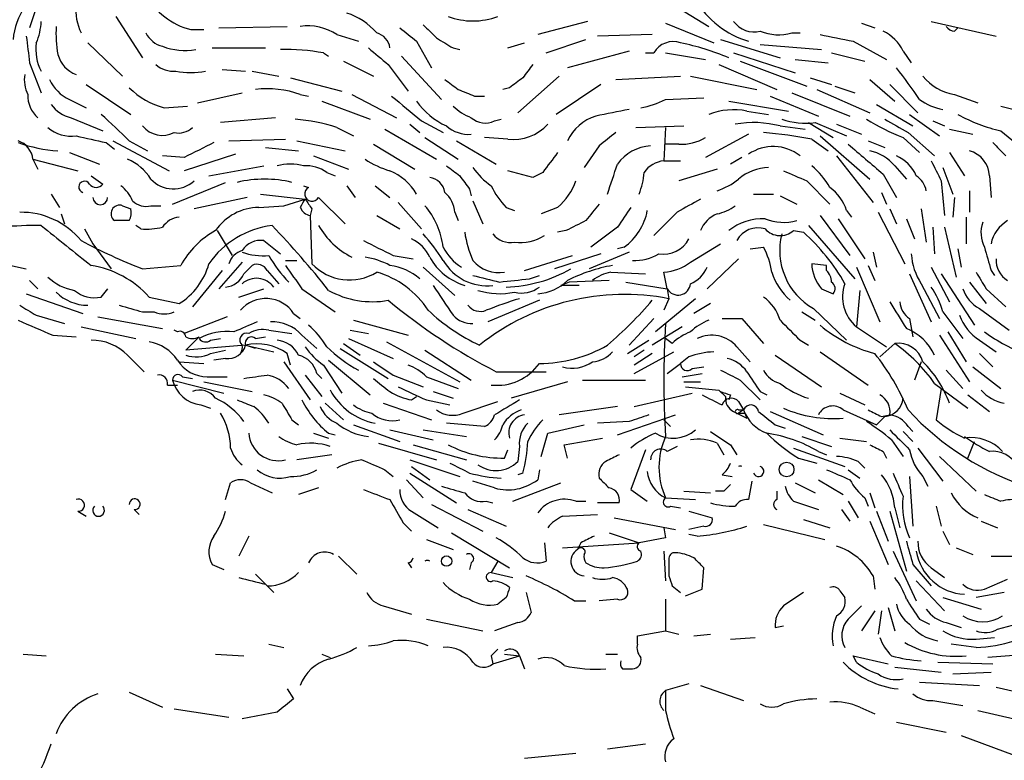
# Model space of a CAD drawing. Extents: x 0 to 75174, y -21324 to 128302.
# Drawn here: x 806 to 856, y 127933 to 127970 of the extents above; entities that cross this region are included whole.
import ezdxf

# ---------------------------------------------------------------- set-up
doc = ezdxf.new("R2010")
doc.units = 0
doc.header["$MEASUREMENT"] = 0
doc.layers.add('MAIN', color=5, linetype='CONTINUOUS')

msp = doc.modelspace()

# ---------------------------------------------------------------- linework, layer by layer
at = {"layer": 'MAIN'}
for p, q in [((806.7887, 127972.3294), (806.0267, 127969.9587)), ((839.1313, 127970.9747), (840.6553, 127970.0434)), ((810.4293, 127970.5514), (811.784, 127968.4347)), ((815.6787, 127969.9587), (819.15, 127970.0434)), ((834.4747, 127970.2974), (831.9347, 127969.6201)), ((838.454, 127970.2127), (840.9093, 127969.1967)), ((848.4447, 127970.2127), (849.122, 127969.9587)), ((852.0007, 127970.2974), (855.3027, 127969.5354)), ((853.186, 127969.7894), (853.3553, 127969.9587)), ((814.2393, 127969.8741), (814.9167, 127969.8741)), ((821.69, 127969.6201), (822.7907, 127969.2814)), ((837.7767, 127969.6201), (834.9827, 127969.5354)), ((844.8887, 127969.7047), (845.312, 127969.7047)), ((808.99, 127969.1967), (810.768, 127967.5034)), ((815.34, 127968.9427), (818.0493, 127968.9427)), ((825.754, 127969.2814), (826.516, 127967.9267)), ((827.6167, 127968.9427), (827.9553, 127968.8581)), ((830.4107, 127968.9427), (831.2573, 127969.1967)), ((832.358, 127968.6887), (834.39, 127969.3661)), ((841.248, 127969.3661), (844.296, 127968.4347)), ((843.28, 127969.1121), (846.4127, 127968.8581)), ((848.0213, 127969.2814), (849.7147, 127968.3501)), ((821.0127, 127968.6887), (821.2667, 127968.5194)), ((824.992, 127968.5194), (827.024, 127966.3181)), ((836.5913, 127968.7734), (833.4587, 127967.9267)), ((837.438, 127968.6887), (837.8613, 127968.6887)), ((838.454, 127968.6887), (840.486, 127968.3501)), ((841.9253, 127968.6887), (845.058, 127967.6727)), ((846.9207, 127968.6887), (848.614, 127968.2654)), ((850.5613, 127968.7734), (850.9847, 127968.1807)), ((806.0267, 127968.1807), (806.6193, 127966.6567)), ((822.0287, 127968.2654), (823.5527, 127967.5034)), ((824.3147, 127968.0961), (825.3307, 127966.7414)), ((841.1633, 127968.0961), (844.1267, 127966.8261)), ((842.264, 127968.2654), (845.6507, 127966.9954)), ((845.058, 127968.3501), (846.7513, 127968.1807)), ((815.848, 127967.8421), (817.0333, 127967.7574)), ((817.372, 127967.7574), (818.7267, 127967.5034)), ((819.3193, 127967.4187), (821.944, 127966.7414)), ((830.9187, 127965.6407), (833.0353, 127967.5034)), ((835.914, 127967.3341), (839.216, 127967.5034)), ((839.724, 127967.5034), (843.1107, 127966.8261)), ((845.82, 127967.4187), (846.9207, 127967.0801)), ((808.9053, 127967.0801), (811.1913, 127965.5561)), ((830.4953, 127966.9107), (830.1567, 127966.8261)), ((835.152, 127967.0801), (832.866, 127965.5561)), ((847.09, 127966.9954), (848.106, 127966.6567)), ((848.868, 127967.3341), (850.138, 127966.2334)), ((849.884, 127967.0801), (851.3233, 127965.6407)), ((814.578, 127966.1487), (816.864, 127966.6567)), ((819.8273, 127966.5721), (820.2507, 127966.4874)), ((822.452, 127966.5721), (824.738, 127965.3867)), ((828.7173, 127966.4874), (829.2253, 127966.4874)), ((838.454, 127966.3181), (840.4013, 127966.4027)), ((843.788, 127966.4874), (846.2433, 127965.4714)), ((844.8887, 127966.6567), (847.852, 127965.4714)), ((846.1587, 127966.8261), (848.868, 127965.6407)), ((853.186, 127966.5721), (854.3713, 127966.1487)), ((808.0587, 127966.3181), (808.9053, 127965.8947)), ((812.8847, 127965.8947), (814.07, 127965.9794)), ((820.928, 127966.2334), (823.3833, 127965.3021)), ((841.6713, 127966.2334), (844.7193, 127965.7254)), ((849.2067, 127966.0641), (851.0693, 127964.9634)), ((855.5567, 127965.9794), (856.234, 127965.8101)), ((808.1433, 127965.3867), (809.752, 127964.7094)), ((818.5573, 127965.3867), (815.7633, 127965.1327)), ((842.6027, 127965.7254), (843.7033, 127965.5561)), ((850.9, 127965.5561), (852.424, 127964.4554)), ((821.69, 127964.8787), (822.5367, 127964.4554)), ((825.4153, 127965.0481), (825.9233, 127964.6247)), ((826.008, 127965.2174), (827.1087, 127964.6247)), ((829.7333, 127965.2174), (830.072, 127965.3021)), ((836.93, 127964.8787), (839.3853, 127964.9634)), ((838.454, 127964.8787), (838.3693, 127963.1854)), ((844.296, 127964.9634), (845.566, 127964.7941)), ((845.7353, 127965.1327), (847.0053, 127964.3707)), ((846.074, 127965.1327), (847.6827, 127964.4554)), ((847.1747, 127965.0481), (848.4447, 127964.5401)), ((852.0853, 127965.2174), (852.678, 127964.9634)), ((824.1453, 127964.7941), (826.77, 127963.2701)), ((826.1773, 127964.3707), (827.8707, 127963.2701)), ((830.4107, 127964.2861), (829.2253, 127964.3707)), ((842.6873, 127964.5401), (840.486, 127963.3547)), ((846.328, 127964.4554), (848.868, 127962.2541)), ((850.5613, 127964.3707), (851.408, 127963.6087)), ((850.8153, 127964.6247), (852.17, 127963.4394)), ((852.932, 127964.7941), (854.1173, 127964.5401)), ((855.5567, 127964.7094), (856.488, 127963.9474)), ((809.9213, 127964.1167), (810.3447, 127963.7781)), ((810.26, 127964.2014), (813.1387, 127962.6774)), ((811.1067, 127964.2014), (812.038, 127963.6934)), ((816.1867, 127964.2014), (819.0653, 127964.2861)), ((818.0493, 127963.8627), (819.7427, 127963.6934)), ((819.658, 127964.2014), (822.1133, 127963.6934)), ((823.5527, 127964.0321), (825.6693, 127962.7621)), ((827.786, 127964.2014), (829.818, 127963.0161)), ((835.0673, 127963.9474), (834.3053, 127962.8467)), ((839.1313, 127964.0321), (838.454, 127964.0321)), ((845.9047, 127964.2861), (846.7513, 127963.6934)), ((848.7833, 127964.2014), (849.63, 127963.8627)), ((808.0587, 127963.6087), (809.5827, 127963.0161)), ((813.9007, 127963.3547), (812.8, 127963.4394)), ((816.5253, 127963.5241), (813.9007, 127962.6774)), ((820.5047, 127963.4394), (822.2827, 127962.7621)), ((842.3487, 127963.3547), (841.756, 127963.0161)), ((847.1747, 127963.4394), (849.0373, 127961.0687)), ((852.932, 127963.6087), (853.694, 127962.4234)), ((806.196, 127963.2701), (806.45, 127962.7621)), ((806.196, 127963.2701), (808.482, 127962.6774)), ((815.1707, 127962.4234), (817.9647, 127962.9314)), ((838.3693, 127963.1854), (839.216, 127963.1854)), ((850.138, 127962.9314), (850.7307, 127962.2541)), ((852.5933, 127962.8467), (853.1013, 127961.4921)), ((809.1593, 127962.4234), (809.752, 127962.0001)), ((821.182, 127962.5927), (821.6053, 127962.4234)), ((831.6807, 127962.3387), (830.4107, 127962.6774)), ((832.1887, 127962.5927), (831.6807, 127962.3387)), ((841.0787, 127962.7621), (839.1313, 127962.1694)), ((849.5453, 127962.5081), (850.2227, 127961.3227)), ((854.964, 127962.4234), (855.0487, 127961.3227)), ((813.308, 127960.9841), (816.0173, 127962.0847)), ((819.9967, 127961.9154), (820.2507, 127961.8307)), ((822.198, 127961.9154), (822.6213, 127961.3227)), ((823.6373, 127961.9154), (824.3993, 127961.3227)), ((845.6507, 127962.1694), (846.836, 127960.9841)), ((852.5087, 127962.1694), (852.678, 127960.3914)), ((807.1273, 127961.4921), (807.5507, 127960.8147)), ((817.7953, 127961.4921), (820.0813, 127961.2381)), ((828.4633, 127961.7461), (828.548, 127961.4074)), ((842.9413, 127961.4921), (843.9573, 127961.4921)), ((844.296, 127961.4074), (845.1427, 127960.9841)), ((849.4607, 127961.5767), (849.7147, 127960.9841)), ((853.948, 127961.6614), (853.948, 127960.5607)), ((810.768, 127960.8994), (811.1913, 127960.7301)), ((812.2073, 127960.8994), (812.7153, 127960.8994)), ((817.118, 127961.3227), (814.4087, 127960.7301)), ((817.7107, 127960.8147), (818.9807, 127960.8994)), ((818.9807, 127960.8994), (820.0813, 127961.2381)), ((820.7587, 127961.3227), (822.1133, 127959.9681)), ((824.8227, 127961.0687), (826.008, 127959.7141)), ((828.6327, 127961.1534), (829.1407, 127959.9681)), ((853.186, 127961.3227), (853.1013, 127960.3067)), ((807.6353, 127960.4761), (807.8047, 127959.9681)), ((820.42, 127960.7301), (820.3353, 127960.3914)), ((820.3353, 127960.3914), (820.42, 127957.9361)), ((823.722, 127960.3914), (824.9073, 127959.7141)), ((827.7013, 127960.5607), (827.8707, 127960.1374)), ((830.326, 127960.8147), (830.7493, 127960.6454)), ((832.9507, 127960.8147), (832.104, 127960.4761)), ((839.0467, 127960.5607), (837.8613, 127959.3754)), ((846.328, 127960.3914), (847.852, 127958.3594)), ((847.6827, 127960.6454), (847.9367, 127960.3067)), ((849.2913, 127960.5607), (850.646, 127957.9361)), ((849.884, 127960.7301), (850.2227, 127959.9681)), ((851.4927, 127960.7301), (851.7467, 127959.0367)), ((811.1067, 127960.1374), (810.3447, 127960.1374)), ((811.6993, 127959.7141), (811.4453, 127959.8834)), ((845.7353, 127959.8834), (848.106, 127957.1741)), ((847.2593, 127960.2221), (848.614, 127958.1901)), ((850.7307, 127960.2221), (851.154, 127959.2061)), ((853.7787, 127960.3067), (853.7787, 127958.9521)), ((808.8207, 127959.7141), (809.244, 127958.9521)), ((815.594, 127959.6294), (816.356, 127958.3594)), ((833.374, 127959.6294), (832.9507, 127959.5447)), ((835.9987, 127959.7987), (834.644, 127958.7827)), ((844.9733, 127959.6294), (845.4813, 127959.5447)), ((852.0853, 127959.7987), (852.17, 127958.4441)), ((852.678, 127959.7987), (853.2707, 127957.2587)), ((809.244, 127958.9521), (810.1753, 127957.6821)), ((817.9647, 127959.1214), (818.8113, 127958.4441)), ((839.724, 127958.0207), (841.248, 127958.9521)), ((824.5687, 127958.3594), (825.5847, 127958.1901)), ((831.2573, 127957.5974), (833.7127, 127958.3594)), ((835.152, 127958.4441), (832.7813, 127957.6821)), ((836.5913, 127958.5287), (834.5593, 127957.6821)), ((836.3373, 127958.7827), (835.9987, 127958.6981)), ((842.772, 127958.6981), (843.4493, 127958.7827)), ((849.0373, 127958.5287), (849.2067, 127957.7667)), ((853.3553, 127958.6981), (853.5247, 127957.7667)), ((803.5713, 127958.1901), (805.8573, 127957.6821)), ((811.784, 127957.6821), (813.7313, 127957.8514)), ((816.864, 127958.0207), (815.6787, 127956.6661)), ((816.9487, 127957.4281), (817.372, 127957.8514)), ((819.0653, 127958.1054), (819.658, 127958.1054)), ((842.1793, 127958.1901), (840.5707, 127956.6661)), ((846.6667, 127957.8514), (845.9047, 127957.9361)), ((846.6667, 127957.5974), (846.6667, 127957.8514)), ((848.7833, 127957.8514), (849.122, 127957.0894)), ((815.848, 127957.5974), (814.324, 127955.7347)), ((818.134, 127957.5974), (818.7267, 127956.9201)), ((826.0927, 127957.7667), (827.7013, 127956.3274)), ((831.5113, 127957.1741), (832.0193, 127957.3434)), ((835.66, 127957.5127), (837.438, 127957.4281)), ((838.5387, 127956.6661), (838.3693, 127957.5127)), ((848.1907, 127957.7667), (849.376, 127954.9727)), ((850.9, 127957.4281), (852.0007, 127954.9727)), ((852.0007, 127957.7667), (852.932, 127955.9887)), ((852.5087, 127957.4281), (854.202, 127954.8034)), ((855.0487, 127957.5974), (855.218, 127957.3434)), ((806.0267, 127957.0894), (806.45, 127956.6661)), ((833.5433, 127957.0047), (833.12, 127956.8354)), ((834.0513, 127956.8354), (833.12, 127956.8354)), ((835.5753, 127957.0894), (833.5433, 127957.0047)), ((836.422, 127957.0047), (838.5387, 127956.6661)), ((851.4927, 127956.9201), (852.424, 127955.1421)), ((853.948, 127957.0047), (854.7947, 127955.9041)), ((805.8573, 127956.4121), (808.736, 127955.3961)), ((809.6673, 127956.2427), (810.006, 127956.6661)), ((816.6947, 127956.2427), (817.9647, 127956.6661)), ((819.912, 127956.6661), (821.6053, 127955.4807)), ((838.5387, 127956.6661), (838.6233, 127956.1581)), ((846.4127, 127956.6661), (847.0053, 127956.4121)), ((848.36, 127956.5814), (848.1907, 127954.7187)), ((854.7947, 127956.6661), (855.8107, 127955.7347)), ((812.1227, 127956.2427), (813.6467, 127955.9041)), ((832.0193, 127956.0734), (829.3947, 127954.9727)), ((839.978, 127956.1581), (837.946, 127954.4647)), ((838.6233, 127956.1581), (838.3693, 127955.5654)), ((840.74, 127955.9041), (839.8933, 127955.3961)), ((811.784, 127955.4807), (812.3767, 127955.4807)), ((819.4887, 127955.3961), (819.8273, 127955.1421)), ((845.3967, 127955.4807), (846.074, 127955.0574)), ((845.9893, 127955.6501), (847.6827, 127954.0414)), ((852.5933, 127955.4807), (853.6093, 127954.1261)), ((854.456, 127955.6501), (855.98, 127954.5494)), ((806.3653, 127955.3114), (807.8047, 127954.8881)), ((809.498, 127955.2267), (812.8, 127954.6341)), ((816.102, 127955.2267), (813.9007, 127954.3801)), ((822.5367, 127955.0574), (825.3307, 127954.2954)), ((837.8613, 127955.1421), (836.5913, 127953.7874)), ((841.3327, 127955.1421), (842.3487, 127955.1421)), ((842.3487, 127955.1421), (843.4493, 127953.8721)), ((850.9, 127955.1421), (851.0693, 127954.2107)), ((808.6513, 127954.7187), (811.4453, 127954.1261)), ((813.562, 127954.4647), (813.3927, 127954.5494)), ((818.2187, 127954.5494), (819.404, 127954.3801)), ((822.3673, 127954.5494), (823.2987, 127954.3801)), ((839.3007, 127954.7187), (837.7767, 127953.7874)), ((848.1907, 127954.7187), (849.7147, 127953.7027)), ((852.8473, 127954.4647), (853.7787, 127952.9407)), ((807.212, 127954.2954), (808.3973, 127954.2107)), ((813.9853, 127953.5334), (814.6627, 127954.2107)), ((815.2553, 127954.0414), (815.7633, 127954.1261)), ((817.5413, 127954.1261), (818.0493, 127954.2107)), ((819.912, 127954.2954), (820.674, 127953.6181)), ((822.0287, 127953.8721), (822.8753, 127953.2794)), ((822.2827, 127954.1261), (824.5687, 127953.1101)), ((824.23, 127953.9567), (827.9553, 127951.9247)), ((836.5067, 127953.3641), (837.6073, 127954.0414)), ((838.7927, 127953.8721), (838.454, 127954.1261)), ((845.312, 127954.0414), (845.7353, 127953.7874)), ((850.138, 127953.8721), (849.376, 127953.1947)), ((852.424, 127954.2954), (853.948, 127951.9247)), ((854.456, 127954.0414), (855.3027, 127953.4487)), ((817.0333, 127953.7874), (813.9853, 127953.5334)), ((815.2553, 127953.3641), (816.0173, 127953.5334)), ((817.0333, 127953.7874), (818.4727, 127953.4487)), ((817.5413, 127953.6181), (817.0333, 127953.7874)), ((819.3193, 127952.7714), (819.15, 127953.3641)), ((821.8593, 127953.6181), (824.3147, 127952.0941)), ((826.1773, 127953.5334), (828.548, 127952.0094)), ((837.3533, 127953.5334), (836.8453, 127953.1947)), ((836.8453, 127952.3481), (838.8773, 127953.4487)), ((837.7767, 127953.3641), (836.8453, 127952.7714)), ((842.0947, 127953.7027), (842.772, 127952.9407)), ((846.328, 127953.4487), (848.7833, 127951.7554)), ((854.456, 127953.3641), (855.1333, 127952.6867)), ((811.022, 127953.2794), (811.8687, 127952.4327)), ((813.6467, 127952.9407), (814.9167, 127952.8561)), ((816.0173, 127953.1101), (815.4247, 127953.0254)), ((818.9807, 127952.9407), (820.3353, 127950.9934)), ((821.2667, 127953.0254), (823.3833, 127951.2474)), ((838.5387, 127952.3481), (839.216, 127952.8561)), ((839.6393, 127953.1947), (839.216, 127952.8561)), ((844.042, 127953.2794), (846.4127, 127951.6707)), ((851.4927, 127952.9407), (851.154, 127952.0094)), ((820.674, 127952.3481), (820.928, 127952.0941)), ((821.0127, 127952.7714), (821.944, 127951.3321)), ((829.818, 127952.4327), (832.358, 127952.4327)), ((839.3007, 127952.1787), (840.3167, 127952.3481)), ((839.8087, 127952.6021), (840.4013, 127952.6867)), ((852.7627, 127952.5174), (853.6093, 127951.5861)), ((854.1173, 127952.6867), (855.5567, 127951.5861)), ((813.308, 127952.0094), (815.9327, 127951.3321)), ((813.816, 127952.1787), (814.324, 127952.0941)), ((814.9167, 127951.9247), (817.372, 127951.4167)), ((815.086, 127952.1787), (816.102, 127952.1787)), ((820.0813, 127952.2634), (820.928, 127951.1627)), ((824.5687, 127952.2634), (826.0927, 127951.6707)), ((826.262, 127952.1787), (827.8707, 127951.5861)), ((833.4587, 127951.9247), (830.58, 127951.0781)), ((834.2207, 127952.0094), (837.438, 127952.0094)), ((839.3853, 127951.9247), (840.232, 127951.9247)), ((842.264, 127952.0094), (843.28, 127950.9934)), ((852.17, 127951.8401), (853.8633, 127950.5701)), ((813.054, 127951.7554), (813.562, 127951.7554)), ((826.6007, 127951.4167), (827.6167, 127951.0781)), ((836.8453, 127950.6547), (839.8087, 127951.3321)), ((839.47, 127951.6707), (841.1633, 127951.5014)), ((841.1633, 127951.5014), (841.502, 127951.1627)), ((843.28, 127951.4167), (843.6187, 127951.2474)), ((847.344, 127951.3321), (848.614, 127950.7394)), ((852.5087, 127951.5861), (852.2547, 127949.9774)), ((821.0973, 127950.8241), (822.0287, 127949.9774)), ((824.0607, 127950.8241), (826.516, 127949.9774)), ((825.5, 127950.9934), (825.754, 127951.1627)), ((826.262, 127950.9934), (827.4473, 127950.7394)), ((828.1247, 127950.3161), (829.9027, 127950.9087)), ((841.756, 127951.2474), (841.6713, 127950.9934)), ((842.1793, 127950.9087), (842.4333, 127950.4854)), ((853.8633, 127951.2474), (854.964, 127950.4007)), ((814.7473, 127950.7394), (815.2553, 127950.5701)), ((835.9987, 127950.6547), (833.0353, 127950.2314)), ((841.9253, 127950.4007), (842.6027, 127950.0621)), ((842.1793, 127950.4854), (842.4333, 127950.4854)), ((842.4333, 127950.4854), (842.1793, 127950.3161)), ((842.518, 127950.3161), (842.4333, 127950.4854)), ((842.4333, 127950.4854), (842.6027, 127950.0621)), ((843.788, 127950.4007), (846.4973, 127949.2154)), ((847.5133, 127950.4854), (849.2067, 127949.7234)), ((819.404, 127949.9774), (819.7427, 127949.7234)), ((829.2253, 127949.6387), (827.278, 127949.8081)), ((836.5913, 127949.8927), (834.9827, 127949.8081)), ((835.9987, 127949.2154), (838.962, 127950.2314)), ((838.3693, 127949.9774), (838.708, 127949.6387)), ((849.2067, 127949.7234), (849.63, 127950.1467)), ((849.4607, 127950.1467), (849.884, 127950.2314)), ((820.5047, 127949.3001), (821.2667, 127949.0461)), ((821.2667, 127949.3001), (821.6053, 127949.2154)), ((822.5367, 127949.7234), (824.9073, 127948.8767)), ((824.3993, 127949.4694), (826.6007, 127948.9614)), ((826.0927, 127949.4694), (828.294, 127949.1307)), ((832.104, 127948.1147), (832.4427, 127949.3001)), ((832.4427, 127949.3001), (834.3053, 127949.7234)), ((844.042, 127949.7234), (844.55, 127949.5541)), ((850.5613, 127949.3847), (851.0693, 127948.8767)), ((850.8153, 127949.6387), (851.0693, 127949.3847)), ((823.8067, 127948.7921), (826.77, 127947.9454)), ((833.2893, 127948.7074), (835.2367, 127949.0461)), ((841.0787, 127948.7921), (841.4173, 127948.1994)), ((845.3967, 127949.1307), (846.9207, 127948.6227)), ((847.344, 127949.0461), (848.6987, 127948.8767)), ((849.9687, 127948.9614), (850.5613, 127948.1147)), ((853.8633, 127948.0301), (854.202, 127948.8767)), ((825.5847, 127948.7074), (828.294, 127947.9454)), ((830.2413, 127948.0301), (830.4107, 127948.4534)), ((831.0033, 127948.6227), (830.9187, 127947.8607)), ((833.4587, 127948.0301), (833.2893, 127948.7074)), ((837.438, 127948.4534), (836.676, 127946.4214)), ((839.0467, 127948.6227), (838.5387, 127948.3687)), ((841.756, 127948.7074), (842.0947, 127948.1994)), ((844.9733, 127948.5381), (847.598, 127947.6067)), ((846.2433, 127948.3687), (846.6667, 127948.1994)), ((849.5453, 127948.3687), (849.7147, 127948.0301)), ((851.3233, 127948.5381), (852.5933, 127946.8447)), ((821.436, 127948.1994), (819.658, 127947.9454)), ((825.4153, 127947.9454), (827.9553, 127947.0987)), ((845.2273, 127948.0301), (846.1587, 127947.7761)), ((848.2753, 127947.8607), (848.614, 127947.5221)), ((852.424, 127948.1147), (854.2867, 127946.3367)), ((824.1453, 127947.4374), (824.5687, 127947.0987)), ((825.5, 127947.6067), (826.4313, 127946.9294)), ((832.0193, 127947.4374), (831.9347, 127946.9294)), ((847.7673, 127947.4374), (848.36, 127947.0141)), ((825.246, 127946.9294), (826.0927, 127945.9981)), ((825.4153, 127947.2681), (827.786, 127945.7441)), ((829.7333, 127946.5061), (828.6327, 127946.8447)), ((831.1727, 127947.2681), (830.9187, 127947.1834)), ((841.3327, 127947.1834), (841.8407, 127947.0987)), ((842.8567, 127946.8447), (842.6873, 127945.9134)), ((846.2433, 127946.9294), (847.5133, 127946.1674)), ((850.9, 127947.0987), (851.0693, 127944.5587)), ((851.5773, 127947.0987), (851.8313, 127946.5907)), ((816.0173, 127945.9134), (816.2713, 127946.7601)), ((817.2873, 127946.7601), (818.388, 127946.2521)), ((820.7587, 127946.5061), (819.7427, 127946.1674)), ((830.6647, 127945.8287), (833.12, 127946.7601)), ((836.676, 127946.4214), (837.5227, 127945.8287)), ((839.3853, 127946.3367), (840.74, 127946.2521)), ((841.4173, 127946.3367), (840.994, 127946.3367)), ((844.1267, 127946.3367), (844.1267, 127945.9134)), ((845.058, 127946.7601), (846.074, 127946.2521)), ((829.31, 127945.8287), (829.6487, 127945.7441)), ((833.882, 127945.8287), (834.39, 127945.8287)), ((838.454, 127945.9981), (839.978, 127945.9134)), ((844.9733, 127945.8287), (846.2433, 127945.4054)), ((847.7673, 127945.8287), (848.2753, 127944.9821)), ((848.614, 127945.9981), (848.7833, 127945.5747)), ((848.868, 127946.2521), (849.122, 127945.4901)), ((808.482, 127945.3207), (808.9053, 127945.0667)), ((811.3607, 127945.4054), (811.6147, 127945.1514)), ((825.5, 127945.3207), (826.8547, 127944.4741)), ((826.516, 127945.6594), (829.1407, 127944.3047)), ((828.3787, 127945.4054), (830.326, 127944.5587)), ((836.0833, 127945.7441), (834.9827, 127945.7441)), ((838.708, 127945.5747), (839.216, 127945.4901)), ((839.6393, 127945.3207), (840.8247, 127944.9821)), ((847.4287, 127945.4054), (847.852, 127944.8127)), ((849.2067, 127945.3207), (849.7993, 127943.7967)), ((849.884, 127945.3207), (850.7307, 127942.2727)), ((850.138, 127945.4901), (850.392, 127944.4741)), ((852.2547, 127945.5747), (852.5087, 127944.5587)), ((833.2047, 127945.0667), (834.9827, 127945.1514)), ((835.8293, 127944.9821), (838.962, 127944.3894)), ((845.4813, 127944.8974), (846.836, 127944.4741)), ((848.868, 127944.8127), (849.7993, 127942.6114)), ((854.5407, 127944.8127), (855.3873, 127944.4741)), ((825.0767, 127944.7281), (825.5, 127944.3047)), ((838.3693, 127944.4741), (838.454, 127943.9661)), ((840.4013, 127944.5587), (839.6393, 127944.3894)), ((843.4493, 127944.6434), (846.582, 127943.8814)), ((852.5933, 127944.3047), (852.932, 127943.6274)), ((817.2027, 127944.0507), (816.6947, 127943.0347)), ((826.262, 127943.8814), (827.6167, 127943.3734)), ((827.532, 127944.2201), (830.4953, 127942.4421)), ((835.5753, 127944.2201), (837.0993, 127943.7121)), ((838.454, 127943.9661), (837.0993, 127943.7121)), ((840.0627, 127944.0507), (839.6393, 127944.1354)), ((832.2733, 127943.7121), (832.358, 127942.7807)), ((833.2047, 127943.4581), (837.0993, 127943.7121)), ((834.136, 127943.7121), (833.9667, 127943.3734)), ((838.3693, 127943.2887), (838.454, 127941.7647)), ((850.0533, 127943.2887), (851.2387, 127940.7487)), ((853.2707, 127943.4581), (854.1173, 127943.1194)), ((821.7747, 127943.0347), (822.706, 127942.1034)), ((829.9027, 127942.7807), (829.564, 127942.1881)), ((838.6233, 127942.8654), (838.6233, 127942.0187)), ((855.0487, 127943.0347), (856.234, 127943.0347)), ((815.34, 127942.6114), (815.9327, 127942.3574)), ((825.3307, 127942.6961), (825.5, 127942.4421)), ((828.548, 127942.6961), (828.4633, 127942.3574)), ((840.3167, 127941.3414), (840.4013, 127942.4421)), ((851.0693, 127942.6114), (852.0007, 127941.5107)), ((852.0007, 127942.4421), (852.678, 127941.9341)), ((817.5413, 127942.1034), (818.134, 127941.5107)), ((829.564, 127942.1881), (830.6647, 127941.9341)), ((849.0373, 127942.0187), (849.122, 127941.3414)), ((851.2387, 127941.7647), (852.678, 127940.2407)), ((854.71, 127941.3414), (855.8953, 127941.8494)), ((818.0493, 127941.5954), (818.4727, 127941.1721)), ((838.7927, 127941.5107), (839.216, 127941.1721)), ((839.47, 127941.0027), (840.3167, 127941.3414)), ((847.344, 127941.2567), (847.598, 127940.9181)), ((830.326, 127940.9181), (829.9027, 127940.5794)), ((831.342, 127941.1721), (831.596, 127940.1561)), ((835.9987, 127940.8334), (835.0673, 127940.7487)), ((838.454, 127940.8334), (838.454, 127939.2247)), ((852.5933, 127940.9181), (854.5407, 127940.3254)), ((855.726, 127941.1721), (854.2867, 127940.9181)), ((824.0607, 127940.4947), (825.5, 127940.0714)), ((833.7973, 127940.7487), (834.39, 127940.7487)), ((849.7993, 127940.4101), (850.138, 127939.2247)), ((826.262, 127939.8174), (829.1407, 127939.2247)), ((849.122, 127940.2407), (848.4447, 127939.2247)), ((849.4607, 127940.2407), (849.2913, 127939.0554)), ((851.408, 127939.8174), (851.916, 127939.5634)), ((830.9187, 127939.6481), (829.7333, 127939.2247)), ((844.042, 127939.3941), (844.4653, 127939.4787)), ((852.7627, 127939.6481), (853.5247, 127939.3941)), ((855.3873, 127939.3094), (856.6573, 127939.6481)), ((837.0147, 127938.9707), (838.454, 127939.2247)), ((837.0147, 127938.5474), (837.0147, 127938.9707)), ((838.454, 127939.2247), (839.1313, 127939.0554)), ((839.8933, 127938.9707), (840.74, 127939.0554)), ((841.756, 127938.8014), (843.026, 127938.8861)), ((854.2867, 127938.8014), (855.218, 127938.8861)), ((818.2187, 127938.5474), (818.9807, 127938.3781)), ((854.2867, 127938.3781), (853.0167, 127938.5474)), ((805.688, 127938.0394), (806.8733, 127937.9547)), ((815.5093, 127938.0394), (816.9487, 127937.9547)), ((820.928, 127938.0394), (821.3513, 127937.8701)), ((829.564, 127937.9547), (829.6487, 127937.5314)), ((829.6487, 127937.5314), (831.0033, 127937.9547)), ((830.2413, 127938.0394), (831.0033, 127937.9547)), ((831.0033, 127937.9547), (831.2573, 127937.2774)), ((835.406, 127938.0394), (835.9987, 127938.0394)), ((848.1907, 127937.6161), (848.0213, 127937.9547)), ((848.0213, 127937.9547), (849.7993, 127937.5314)), ((858.266, 127938.1241), (854.8793, 127937.8701)), ((836.2527, 127937.2774), (836.7607, 127937.2774)), ((850.138, 127937.3621), (852.5087, 127937.1081)), ((852.3393, 127937.6161), (855.1333, 127937.5314)), ((853.1013, 127937.0234), (855.0487, 127937.1081)), ((819.15, 127936.2614), (819.4887, 127935.7534)), ((839.6393, 127936.5154), (838.454, 127936.1767)), ((840.232, 127936.4307), (842.4333, 127935.6687)), ((851.408, 127936.6001), (854.456, 127936.4307)), ((855.3027, 127936.3461), (858.6047, 127935.5841)), ((811.1067, 127936.0921), (812.8, 127935.3301)), ((838.454, 127936.1767), (838.454, 127935.1607)), ((813.3927, 127935.2454), (816.1867, 127934.8221)), ((848.36, 127935.3301), (849.122, 127934.9914)), ((852.0853, 127935.6687), (853.6093, 127935.4147)), ((818.642, 127935.0761), (816.864, 127934.7374)), ((854.3713, 127935.1607), (856.234, 127934.7374)), ((850.2227, 127934.5681), (852.7627, 127934.0601)), ((853.5247, 127933.8907), (856.234, 127932.8747)), ((835.4907, 127933.2134), (837.438, 127933.4674)), ((833.882, 127932.9594), (831.2573, 127932.7054))]:
    msp.add_line(p, q, dxfattribs=at)
for centre, radius in [((844.624, 127947.448), 0.3741), ((827.2885, 127942.7808), 0.2645)]:
    msp.add_circle(centre, radius, dxfattribs=at)
for centre, radius, start, end in [((811.2506, 127970.9492), 2.8819, 147.47513, 205.5843), ((815.171, 127973.4306), 3.6765, 208.93048, 255.32005), ((844.0488, 127973.8163), 4.7349, 210.71182, 253.28882), ((809.0869, 127968.949), 3.9291, 147.51203, 173.90619), ((821.1988, 127967.5709), 3.3045, 40.22027, 72.39959), ((828.6327, 127973.8747), 3.5577, 249.08563, 290.91437), ((803.4698, 127970.4445), 3.1529, 336.68664, 357.3259), ((813.1877, 127969.663), 5.8188, 176.25169, 190.48495), ((820.2085, 127967.4107), 2.6602, 56.15641, 98.23884), ((994.6531, 128181.2918), 271.0633, 231.228066, 231.457253), ((995.7687, 128139.1018), 239.462, 224.881179, 225.110379), ((842.9779, 127971.0441), 1.2906, 215.35137, 283.53769), ((853.2283, 127970.3396), 0.5518, 212.46323, 265.60368), ((1144.6413, 128011.2111), 341.3378, 187.013038, 187.242204), ((813.1107, 127970.2837), 1.2941, 206.57693, 256.10872), ((823.5066, 127968.8312), 0.8997, 7.11949, 76.14756), ((954.2175, 128180.912), 246.8983, 238.922675, 239.151814), ((844.2128, 127972.1872), 2.5729, 248.74281, 285.23051), ((931.8457, 128392.7561), 431.6913, 258.574172, 258.803365), ((848.7411, 127967.9692), 1.9899, 23.83678, 66.16322), ((808.6511, 127968.858), 2.3108, 171.57149, 208.44384), ((813.947, 127971.9464), 3.1363, 248.54801, 280.03147), ((1035.4565, 128222.5192), 330.6236, 230.082061, 230.311244), ((838.8349, 127968.1526), 1.1114, 69.94775, 151.1612), ((836.9691, 127957.62), 11.7927, 66.50074, 79.01613), ((808.9378, 127969.0184), 1.529, 195.72149, 249.29878), ((819.0681, 127957.8063), 11.0548, 79.86862, 91.33109), ((813.3713, 127969.1325), 1.3792, 228.71559, 274.40795), ((1000.7766, 127840.7575), 211.6803, 143.018223, 143.247406), ((831.0132, 127952.5311), 24.6177, 34.05892, 38.7107), ((807.3809, 127967.334), 1.6282, 171.02134, 207.9013), ((814.2393, 127971.565), 3.8831, 258.68312, 281.31688), ((957.8339, 127797.8148), 211.6803, 126.752594, 126.981777), ((853.5456, 127969.0483), 2.5022, 218.12803, 261.73713), ((808.8629, 127968.1383), 1.9899, 203.83678, 246.16322), ((813.9203, 127969.7708), 4.012, 225.46957, 255.04135), ((954.5319, 128136.43), 211.6803, 233.018223, 233.247406), ((807.3394, 127966.4694), 1.4012, 175.79668, 230.5981), ((818.1337, 127961.7434), 5.1171, 70.67238, 96.64796), ((1142.7457, 128346.852), 495.9513, 230.079834, 230.309018), ((912.9724, 128178.3152), 227.9692, 248.080499, 248.309672), ((808.4824, 127966.9959), 1.6446, 214.51337, 258.1004), ((828.806, 127968.3464), 3.7121, 214.69613, 245.69273), ((829.4642, 127967.8544), 2.6323, 225.42327, 249.6312), ((836.5072, 127970.0412), 4.2014, 279.27018, 297.60496), ((853.0337, 127968.4744), 2.7005, 232.98625, 260.61407), ((793.8789, 127947.3385), 24.1071, 44.38674, 49.08595), ((829.2676, 127966.1909), 1.0791, 228.17775, 295.56538), ((835.5948, 127963.2311), 2.3462, 107.27725, 155.5706), ((920.4234, 127542.2969), 431.7305, 101.196645, 101.425818), ((841.9253, 127962.2323), 3.5582, 79.02513, 110.9115), ((857.4184, 127972.835), 8.3361, 240.82964, 257.09538), ((808.1524, 127966.2813), 1.8422, 229.58357, 277.63924), ((812.8, 127965.7994), 1.3157, 219.44873, 296.77343), ((813.6043, 127965.6833), 1.0795, 258.69631, 311.81205), ((819.0654, 127957.2603), 8.0578, 70.99076, 86.38614), ((828.4208, 127966.2753), 1.7398, 228.94078, 274.19261), ((830.688, 127966.637), 2.3672, 263.27277, 317.83882), ((842.9647, 127959.9237), 5.2126, 75.20262, 100.55348), ((845.6086, 127969.0287), 3.9237, 251.76315, 276.81204), ((855.2677, 127976.1107), 12.6482, 238.71057, 248.15485), ((1019.5617, 128261.2693), 341.2819, 240.137402, 240.366599), ((893.8354, 128345.2909), 390.3016, 257.355405, 257.584585), ((1004.8179, 127752.6082), 271.0711, 128.542738, 128.771917), ((839.2502, 127966.4358), 2.4066, 267.16815, 300.8972), ((841.7098, 127942.9386), 21.7558, 78.88272, 85.41397), ((805.1009, 127963.1515), 1.1015, 6.18108, 72.39742), ((807.9886, 127971.291), 7.6155, 250.40038, 266.06511), ((1005.1625, 127582.736), 425.9714, 116.450454, 116.679637), ((837.8284, 127961.6943), 2.2572, 93.46439, 144.15514), ((843.9423, 127961.7046), 2.2103, 51.70737, 124.59597), ((1229.6313, 128407.7408), 585.4037, 229.284098, 229.5132959), ((1024.8094, 128133.1404), 239.4974, 224.889638, 225.118804), ((1086.5695, 127772.6009), 317.5004, 143.015518, 143.244701), ((848.4239, 127961.5139), 2.2243, 39.58954, 78.48294), ((849.4185, 127961.6192), 1.9899, 23.83678, 66.16322), ((853.6094, 127962.3811), 1.3553, 1.78859, 75.53208), ((809.9928, 127960.87), 2.6115, 32.00608, 66.7896), ((819.3193, 127960.2653), 2.7508, 75.74401, 104.25397), ((820.1096, 127961.0831), 1.8517, 54.61051, 93.49546), ((825.5958, 127966.8983), 4.3872, 235.7916, 254.17354), ((954.6045, 128131.9863), 211.6403, 233.014163, 233.243367), ((831.6372, 127964.9199), 3.6504, 214.6069, 235.3931), ((454.7297, 128089.2591), 401.6259, 341.450464, 341.679638), ((838.5132, 127961.7716), 1.4211, 95.81169, 144.7051), ((843.7709, 127960.4168), 2.4308, 91.59356, 130.90144), ((843.0687, 127959.5876), 4.3845, 30.77013, 49.69749), ((1106.2545, 128089.6773), 283.981, 206.45046, 206.679643), ((823.2813, 127960.0328), 2.8712, 30.5476, 67.08387), ((997.4942, 128089.0546), 211.6103, 216.756617, 216.985854), ((834.205, 127962.7397), 3.1517, 336.68134, 357.32669), ((972.0579, 128258.7732), 322.4168, 246.687987, 246.91717), ((850.6035, 127961.4496), 1.1627, 10.49614, 56.88399), ((808.8207, 127961.8561), 0.292, 29.55016, 253.13534), ((809.4134, 127962.2539), 0.4232, 216.84553, 323.14635), ((809.4569, 127960.35), 1.9886, 23.82851, 51.92336), ((813.3502, 127963.3093), 1.5555, 222.71522, 312.87948), ((818.007, 127956.318), 5.9335, 76.38228, 103.61772), ((826.3043, 127961.4497), 0.898, 8.1301, 81.8699), ((833.0485, 127963.5135), 3.8335, 204.63766, 224.74952), ((830.873, 127963.2405), 3.194, 310.58009, 340.40603), ((840.0292, 127964.9284), 3.4314, 287.80924, 308.7988), ((820.4306, 127961.5026), 0.3742, 118.73633, 331.26367), ((826.2348, 127960.4625), 1.4697, 3.83093, 49.29596), ((845.4816, 127959.9681), 2.303, 17.10364, 53.97702), ((809.625, 127961.3227), 0.3754, 180, 0), ((810.6165, 127960.485), 0.4412, 69.91815, 231.97697), ((811.9533, 127961.8024), 0.938, 223.77763, 285.71048), ((821.6559, 127960.0056), 1.9996, 141.94835, 156.13206), ((947.239, 128045.6513), 152.6259, 213.578058, 213.807262), ((823.2028, 127958.3273), 3.9323, 6.65025, 40.85052), ((1046.4004, 127791.2383), 271.0633, 141.228066, 141.457252), ((1009, 127664.5558), 341.3254, 119.633423, 119.862592), ((840.5926, 127962.7817), 2.3563, 281.90556, 306.98029), ((805.6001, 127956.6092), 3.9523, 39.46627, 91.18011), ((810.2601, 127960.5606), 0.9465, 333.44036, 10.31622), ((817.756, 127958.0936), 2.7215, 90.95375, 145.64426), ((820.4517, 127961.0476), 0.6664, 200.45542, 259.94122), ((1090.3487, 127790.9741), 305.2797, 146.196642, 146.425815), ((834.5806, 127961.2092), 2.9956, 305.90321, 349.15182), ((841.6291, 127959.079), 1.5016, 111.5024, 158.4976), ((806.2417, 127944.517), 15.371, 88.59235, 103.55139), ((1315.884, 128593.8607), 813.1899, 231.2255959, 231.4547811), ((813.7311, 127959.2064), 1.1035, 94.38636, 147.53836), ((818.9132, 127955.3842), 4.5297, 96.65811, 145.71108), ((786.6519, 127929.3098), 44.0673, 38.23314, 43.93117), ((824.4046, 127962.0255), 4.2286, 210.4358, 242.49931), ((960.8819, 127705.8836), 283.981, 116.45046, 116.679643), ((843.3807, 127957.4804), 2.746, 86.79968, 128.50013), ((844.4668, 127962.6199), 2.5729, 248.74281, 285.23051), ((856.1592, 127959.5172), 1.6247, 160.75539, 206.87732), ((856.8264, 127958.5774), 1.8167, 120.83124, 168.09754), ((811.9535, 127963.6097), 3.9039, 266.26657, 282.52324), ((817.6683, 127955.6924), 4.4901, 118.7398, 151.2602), ((818.5443, 127952.7406), 10.1059, 32.06332, 41.67511), ((833.5236, 127960.3261), 5.3714, 188.36468, 204.4203), ((830.5439, 127960.145), 1.1272, 217.4189, 280.49944), ((831.0457, 127961.3012), 2.2838, 262.54296, 302.51545), ((843.1699, 127958.5543), 1.2156, 72.57118, 152.19119), ((844.296, 127960.3912), 1.0194, 221.62374, 311.63961), ((847.6917, 127958.6134), 3.4175, 165.65554, 240.12286), ((838.668, 127951.884), 10.2522, 29.42095, 48.35063), ((821.2467, 127982.4069), 26.4737, 241.59052, 249.0571), ((817.8134, 127958.0027), 1.1289, 82.2977, 147.24892), ((1014.3165, 128339.76), 425.9937, 243.320363, 243.549534), ((824.7375, 127957.5124), 1.8574, 24.23028, 65.76283), ((838.3391, 127959.9016), 1.4746, 261.27038, 331.85688), ((817.1604, 127957.6397), 1.0178, 106.93056, 163.06944), ((817.9223, 127961.492), 3.1466, 250.34654, 275.40511), ((824.1416, 127961.7431), 6.8213, 209.73894, 223.99916), ((829.5162, 127960.0546), 2.7228, 207.84782, 237.16906), ((836.8791, 127960.5102), 2.4077, 267.18133, 300.89315), ((839.7262, 127956.8359), 4.2014, 9.27018, 27.60496), ((854.0314, 127958.613), 3.0514, 183.17306, 213.69684), ((1151.2206, 128042.8697), 308.2031, 195.832727, 196.061898), ((808.353, 127952.8324), 5.0834, 42.13441, 80.87344), ((811.7846, 127958.8882), 3.5174, 301.96446, 344.29514), ((817.626, 127957.3433), 0.5681, 26.57407, 116.56054), ((1115.8181, 128168.937), 364.1694, 215.424926, 215.654106), ((822.3303, 127959.7469), 2.6322, 223.46831, 301.91909), ((822.4517, 127954.1248), 4.2049, 62.40748, 80.72652), ((824.0115, 127954.9255), 2.9515, 49.62822, 82.45), ((829.087, 127959.7376), 3.032, 208.8483, 253.17333), ((829.3524, 127959.4178), 2.5993, 210.3245, 276.54539), ((829.9543, 127959.213), 1.7244, 219.96553, 279.58086), ((837.2694, 127949.4674), 8.5215, 100.30707, 116.56325), ((838.2267, 127959.9534), 2.4449, 273.34375, 307.76564), ((847.9416, 127958.0143), 2.0384, 182.1986, 221.40618), ((856.5165, 127958.1337), 1.2151, 177.33963, 239.25378), ((815.9185, 127957.8656), 1.1193, 275.0642, 336.99029), ((822.4377, 127953.0392), 4.6542, 32.87266, 73.98172), ((913.9864, 128295.8297), 349.082, 255.847179, 256.076358), ((830.1082, 127963.8417), 7.0943, 271.75929, 299.74508), ((836.1461, 127955.2071), 2.3563, 101.90556, 126.98029), ((839.1316, 127958.3593), 1.5563, 292.37293, 337.61886), ((846.9398, 127958.4763), 3.2149, 197.44131, 228.36794), ((845.9638, 127956.9454), 0.9587, 3.54614, 42.84856), ((1066.1905, 128084.0893), 246.8296, 210.85116, 211.080343), ((808.7358, 127959.1212), 2.5748, 226.33288, 260.54207), ((817.591, 127956.101), 1.0952, 36.38546, 131.59096), ((1208.1084, 128210.0732), 457.9056, 213.575476, 213.804659), ((788.3993, 128338.0893), 383.3471, 276.228078, 276.457261), ((831.7805, 127958.8124), 2.4052, 273.67574, 314.24535), ((839.0926, 127956.9741), 0.6337, 209.07656, 355.11172), ((846.6937, 127956.67), 0.4045, 320.38668, 55.85412), ((849.4669, 127956.2428), 1.9878, 160.0792, 230.05899), ((808.9946, 127958.0795), 2.2601, 224.45325, 269.88339), ((809.3288, 127957.7669), 1.5614, 229.3999, 282.52125), ((823.5102, 127960.6446), 4.6414, 241.09467, 279.98145), ((829.9732, 127959.9529), 3.5423, 252.13794, 282.656), ((836.359, 127944.5432), 11.8336, 78.96867, 128.63085), ((831.1303, 127957.8937), 1.448, 254.74488, 307.87498), ((848.3694, 127954.283), 4.3904, 15.83085, 34.19861), ((855.3945, 127957.293), 1.8921, 199.3495, 240.26301), ((932.9419, 128167.2152), 246.8296, 238.919658, 239.148841), ((895.8748, 128252.0045), 308.2169, 253.938103, 254.167263), ((818.071, 127954.4724), 1.6921, 33.08619, 139.76305), ((844.0805, 127979.9717), 31.0132, 230.40654, 242.62028), ((829.0137, 127956.3133), 0.8045, 217.87561, 291.61228), ((837.6853, 127934.353), 22.806, 107.03727, 111.54561), ((821.2122, 127970.3519), 21.8691, 310.76114, 319.23886), ((842.0949, 127954.3801), 2.303, 17.10364, 53.97702), ((1188.9458, 128166.9792), 399.3493, 211.893071, 212.122262), ((851.4926, 127956.0734), 1.1039, 184.4007, 237.5308), ((812.8847, 127956.7929), 1.4071, 248.83678, 291.16322), ((833.0858, 127962.6872), 9.8049, 226.58154, 245.18825), ((996.8306, 128399.194), 483.6217, 246.686816, 246.91599), ((944.0423, 127658.3728), 322.4168, 113.084589, 113.313756), ((818.3926, 127952.9358), 2.0389, 41.82304, 92.5103), ((828.5948, 127956.2282), 1.3406, 223.14713, 271.61998), ((883.941, 127952.0094), 45.578, 176.3788, 183.6212), ((841.5728, 127952.5877), 2.6346, 110.38016, 134.56635), ((1098.8038, 128208.5492), 359.2107, 224.885409, 225.114592), ((855.8539, 127956.2011), 2.5726, 200.23256, 237.0864), ((813.689, 127954.1966), 0.2966, 2.72447, 115.34709), ((816.1018, 127951.4068), 3.0766, 83.67585, 117.88856), ((817.0882, 127954.0524), 0.3471, 70.74033, 229.76752), ((817.9223, 127953.195), 1.3865, 77.65587, 121.26638), ((817.4147, 127951.4596), 4.3845, 30.77013, 49.69749), ((840.6409, 127951.9956), 2.6338, 110.37247, 134.56468), ((850.9877, 127960.4174), 7.2959, 230.30684, 255.18377), ((849.7485, 127952.1487), 2.6724, 25.02985, 68.43667), ((860.4681, 127962.5216), 9.903, 234.44739, 248.95111), ((809.1765, 127951.4257), 2.6158, 45.12701, 90.37675), ((811.7559, 127951.812), 2.1758, 33.89456, 80.29482), ((814.324, 127954.8464), 0.7203, 241.95138, 298.04862), ((814.9975, 127954.3529), 0.4044, 214.11447, 309.61144), ((817.3296, 127953.8933), 0.3147, 47.71774, 199.6673), ((817.626, 127951.2474), 2.6083, 54.24654, 103.13474), ((818.5226, 127952.6929), 1.3538, 25.67351, 84.94007), ((840.8032, 127952.5923), 1.7032, 40.68813, 115.77069), ((850.3183, 127952.573), 1.3116, 16.28082, 97.90151), ((845.432, 127947.1341), 8.2187, 34.93148, 55.06852), ((814.5209, 127954.8119), 1.6234, 250.73577, 296.89651), ((816.153, 127954.0073), 0.9074, 261.3993, 345.97448), ((816.298, 127953.6805), 0.576, 326.67963, 10.69542), ((823.0875, 127955.7778), 3.6528, 214.61629, 235.38937), ((825.8993, 127958.4208), 6.6718, 225.00486, 242.2297), ((832.0254, 127959.7689), 6.9128, 269.94944, 300.08527), ((834.6297, 127954.4087), 1.4713, 273.85811, 319.27199), ((841.0923, 127949.2317), 4.221, 92.48484, 110.13503), ((839.6529, 127945.8568), 12.084, 22.52183, 38.40811), ((815.0649, 127953.9357), 1.7571, 211.20311, 270.68804), ((819.4178, 127952.0232), 1.2975, 14.50105, 75.49895), ((993.3933, 128206.6134), 305.2797, 236.196642, 236.425815), ((829.8597, 127954.3845), 2.6457, 263.5828, 324.71205), ((833.7127, 127954.3377), 1.7274, 252.89727, 306.02737), ((839.5547, 127952.8279), 0.3399, 175.24056, 318.36366), ((841.2476, 127951.5009), 1.6445, 34.51337, 78.1004), ((847.436, 127948.7983), 5.8575, 20.23365, 45.00761), ((824.4132, 127950.3017), 2.6346, 45.43365, 69.61984), ((968.7559, 128206.2632), 283.981, 243.320357, 243.54954), ((1096.9642, 128121.2649), 305.2934, 213.57418, 213.803342), ((844.6067, 127953.0964), 1.2941, 206.57693, 256.10872), ((812.6306, 127951.84), 0.4318, 348.70048, 101.29952), ((813.5922, 127952.0034), 0.2843, 38.0712, 178.79056), ((814.9558, 127952.4263), 1.6997, 194.19812, 262.95401), ((775.2134, 128248.5247), 299.3542, 278.014158, 278.243324), ((817.8346, 127950.5438), 1.7455, 36.66572, 80.12323), ((993.3259, 128163.4052), 271.0633, 231.220639, 231.449822), ((847.0203, 127955.2455), 4.361, 231.3404, 252.86308), ((814.7051, 127950.5067), 0.9866, 35.39455, 112.72351), ((824.2717, 127953.0544), 3.3076, 208.00299, 258.94247), ((826.0786, 127954.1406), 3.1999, 238.34593, 259.58273), ((834.6754, 127970.7403), 21.4645, 242.67593, 246.923), ((883.8295, 128078.3394), 133.8752, 251.45383, 251.682999), ((856.1027, 127952.8591), 2.0696, 220.99737, 259.51266), ((814.0563, 127947.8472), 3.5426, 35.26788, 65.7856), ((901.7203, 128162.529), 228.0155, 248.082856, 248.312006), ((817.4786, 127948.9418), 2.3563, 53.01971, 78.09444), ((1030.8064, 128077.3896), 246.8296, 210.848162, 211.077365), ((824.3991, 127953.1947), 4.998, 206.13184, 231.19052), ((1020.8902, 127633.0759), 370.3088, 120.849178, 121.078335), ((967.8246, 128204.9932), 283.981, 243.320357, 243.54954), ((841.8039, 127950.5843), 0.4961, 40.83177, 161.78054), ((842.2851, 127951.0992), 0.7857, 175.36414, 242.74683), ((848.9526, 127950.4007), 0.9467, 349.69786, 63.43224), ((849.5453, 127951.1627), 1.0195, 274.76551, 355.24009), ((812.7587, 127948.4961), 3.5128, 0.68505, 31.20488), ((815.6898, 127948.2981), 2.9454, 30.84132, 53.13866), ((822.2824, 127951.2473), 1.5563, 202.38114, 247.62707), ((823.9541, 127952.6217), 2.3563, 233.01971, 258.09444), ((824.5229, 127951.5714), 1.6397, 229.95775, 283.55825), ((827.5968, 127951.5962), 1.3847, 233.33864, 292.41074), ((831.6086, 127948.899), 1.6696, 108.16799, 150.41176), ((842.1158, 127950.4008), 0.1059, 53.10844, 306.85907), ((842.3487, 128034.966), 84.6501, 269.885341, 270.114592), ((842.8034, 127950.3447), 0.3959, 8.13215, 159.18482), ((844.2818, 127951.1487), 1.9639, 199.73958, 250.26689), ((1012.9411, 128161.7338), 271.0633, 231.228066, 231.457253), ((847.0282, 127956.5494), 6.5054, 246.79863, 274.27644), ((846.9763, 127949.8682), 0.818, 48.97483, 153.64168), ((933.8019, 128119.6759), 189.3504, 243.320371, 243.54954), ((861.5316, 127960.4361), 14.6238, 222.87847, 252.28033), ((823.6319, 127952.171), 3.0585, 230.58564, 263.74566), ((828.8537, 127950.4713), 0.9117, 294.05182, 344.74433), ((831.378, 127949.3162), 0.9231, 97.51302, 197.01374), ((832.4547, 127948.7726), 1.4591, 134.79175, 185.89658), ((834.9068, 127947.2816), 3.8282, 135.236, 155.3757), ((921.7717, 127696.0698), 267.7345, 108.322042, 108.551232), ((842.3712, 127939.9324), 11.8002, 49.92089, 57.57335), ((849.757, 127949.0039), 1.2341, 30.95659, 84.09306), ((856.3659, 127954.7534), 6.3018, 229.278, 244.91313), ((818.6906, 127949.388), 1.4905, 183.38091, 284.56023), ((828.5301, 127950.1286), 1.6763, 315.8701, 346.01184), ((839.7247, 127944.8963), 4.7495, 111.99384, 129.93408), ((838.8491, 127950.7395), 1.6993, 237.89526, 311.63158), ((1010.5806, 128203.0574), 305.2797, 236.196642, 236.425815), ((842.5305, 127942.0699), 7.3116, 59.48296, 81.44079), ((849.8768, 127955.5729), 8.8607, 225.06721, 238.34967), ((1104.3918, 128202.9612), 359.2107, 224.885409, 225.114592), ((820.1441, 127951.013), 2.3563, 233.01971, 258.09444), ((824.5719, 127949.1347), 6.8597, 344.20995, 357.84453), ((841.904, 127947.5644), 3.7889, 155.58195, 204.41805), ((840.105, 127946.5056), 2.4852, 66.9334, 98.81873), ((859.0298, 127956.5844), 9.1667, 234.40267, 243.67003), ((854.0325, 127946.8816), 2.1908, 42.74886, 98.88833), ((817.8378, 127949.0039), 1.6343, 196.55989, 233.4267), ((820.3551, 127945.6748), 3.1117, 71.32806, 102.94562), ((830.139, 127954.0512), 6.022, 242.54647, 270.97338), ((838.2106, 127947.9666), 0.519, 50.78672, 182.34091), ((933.8766, 128117.8529), 189.3057, 243.31696, 243.546156), ((853.4398, 127948.8765), 2.5748, 189.45793, 223.66712), ((855.1122, 127946.9082), 1.468, 28.4139, 95.79409), ((823.6376, 127943.7955), 4.2048, 99.27348, 117.59252), ((950.5435, 128243.995), 322.3708, 246.686223, 246.915422), ((829.8047, 127948.9519), 1.5594, 233.93481, 315.59237), ((835.8014, 127947.2115), 0.7601, 121.34381, 195.05085), ((920.4346, 127778.6752), 189.3505, 116.45387, 116.683012), ((847.0277, 127944.9664), 3.1517, 66.68134, 87.32669), ((818.768, 127948.7444), 1.7356, 228.85445, 288.52055), ((819.4377, 127949.5036), 2.4078, 267.18144, 300.89397), ((954.9552, 128201.5219), 283.981, 243.320357, 243.54954), ((839.2071, 127947.5133), 1.692, 185.44643, 243.57124), ((840.6548, 127948.1151), 1.1522, 306.03944, 342.88923), ((842.264, 127947.3138), 0.3049, 73.87134, 106.12866), ((843.1953, 127947.3527), 0.2678, 198.42141, 71.55828), ((974.2683, 128243.5293), 322.4168, 246.686244, 246.915411), ((816.7793, 127946.0826), 0.8468, 53.13687, 126.86313), ((830.3061, 127953.7181), 6.7081, 254.05507, 268.00008), ((830.4138, 127948.903), 2.4916, 254.15031, 307.61865), ((962.3212, 128073.76), 179.6053, 224.885409, 225.114592), ((850.5609, 127948.3685), 3.0674, 207.97942, 230.60243), ((847.1532, 127945.2783), 2.9923, 4.05888, 39.54349), ((1146.6389, 128073.6675), 322.397, 203.082823, 203.31202), ((950.7219, 128284.8171), 361.681, 249.328434, 249.557617), ((826.1209, 127946.365), 1.2149, 177.33919, 239.26594), ((912.26, 128242.723), 308.155, 253.942551, 254.171752), ((835.48, 127945.8922), 0.6213, 346.20759, 81.17601), ((926.2866, 127861.8061), 119.7841, 134.885442, 135.114558), ((846.1776, 127946.9963), 1.6774, 193.99316, 224.11354), ((808.5137, 127945.6276), 0.3086, 264.10278, 112.15998), ((811.3819, 127945.6806), 0.276, 265.59493, 184.40507), ((1121.0816, 128114.6814), 341.3254, 209.633423, 209.862592), ((829.1047, 127946.9373), 1.1275, 217.42483, 280.49166), ((833.3023, 127944.238), 1.6931, 69.9767, 143.87733), ((838.581, 127945.7864), 0.2469, 120.95978, 300.95978), ((842.6027, 127945.2361), 0.6826, 82.88019, 150.26137), ((844.2324, 127945.6594), 0.2751, 112.59423, 247.40577), ((854.6649, 127945.654), 4.1259, 174.03599, 204.1479), ((855.4922, 127947.5351), 2.7882, 207.39677, 246.29602), ((939.8203, 128157.703), 228.0155, 248.082856, 248.312006), ((856.2763, 127943.0783), 2.843, 85.72959, 104.66191), ((809.5403, 127945.363), 0.2993, 134.98646, 45), ((811.7934, 127946.5184), 4.3904, 325.80139, 344.16915), ((842.011, 127950.4275), 4.8528, 254.81654, 269.98819), ((834.0087, 127943.2467), 1.9897, 113.83384, 141.91135), ((840.5001, 127944.8833), 0.3393, 253.07108, 16.92892), ((839.0286, 127955.8254), 11.82, 275.01906, 287.60043), ((816.4869, 127943.266), 1.3206, 143.54487, 209.71582), ((826.9357, 127938.7117), 5.993, 45.00946, 61.25304), ((919.1346, 127774.5365), 189.3281, 116.44709, 116.676246), ((1147.2479, 128027.8606), 308.2032, 195.828261, 196.057426), ((852.8472, 127943.7121), 1.5262, 176.82246, 236.31514), ((834.3633, 127942.7529), 0.7364, 122.58517, 265.48315), ((834.136, 127943.2464), 0.2116, 323.12469, 143.12469), ((837.2475, 127943.5216), 0.2414, 127.88123, 254.74904), ((836.8451, 127943.1194), 0.3788, 296.59887, 26.54476), ((846.1573, 127940.3991), 3.3041, 29.35171, 72.06626), ((853.8217, 127943.6998), 2.6155, 189.04312, 267.20148), ((821.0738, 127942.3433), 0.8955, 60.06546, 156.79889), ((825.2884, 127942.9924), 0.2993, 278.12469, 351.87531), ((826.3043, 127942.5201), 0.2899, 64.01832, 115.98168), ((828.421, 127942.9078), 0.2468, 300.95978, 120.97172), ((831.9045, 127943.839), 1.1514, 230.53658, 293.19598), ((834.771, 127942.9925), 0.4827, 164.75737, 217.88123), ((835.0051, 127948.4274), 5.9936, 273.02409, 289.5901), ((838.9197, 127942.9077), 0.2994, 81.87802, 188.12198), ((838.7924, 127940.7481), 2.4619, 63.43703, 86.04969), ((713.1473, 127815.6961), 179.6055, 44.885409, 45.114591), ((835.2366, 127943.9657), 1.526, 236.30368, 273.18191), ((902.0484, 128280.4204), 349.082, 255.847179, 256.076358), ((818.1295, 127943.7704), 2.2597, 270.1141, 315.55402), ((829.5358, 127941.9623), 0.2276, 82.88123, 299.74176), ((829.5978, 127940.4097), 1.356, 48.5549, 87.84872), ((824.8964, 127926.5489), 16.7589, 57.91917, 67.38061), ((835.2367, 127943.4152), 1.5658, 251.06863, 288.93137), ((835.6027, 127940.9653), 0.9792, 22.58926, 81.66136), ((965.7079, 127984.1147), 133.8752, 198.327138, 198.556321), ((847.462, 127939.7832), 3.4333, 17.81168, 38.79143), ((829.4022, 127943.8425), 3.1522, 223.31475, 252.67102), ((957.418, 127898.8446), 133.8752, 161.45383, 161.682999), ((836.1468, 127941.1933), 0.3892, 247.63268, 22.36732), ((847.0053, 127941.0874), 0.3787, 26.55828, 116.55828), ((854.3714, 127942.3859), 1.098, 226.04793, 287.96136), ((824.3709, 127941.7502), 1.2933, 206.55118, 256.12171), ((829.4794, 127942.3859), 1.8554, 236.79554, 283.18765), ((1014.3462, 127686.799), 305.3212, 123.578089, 123.807241), ((846.7656, 127940.7345), 0.8524, 298.68181, 12.4384), ((1105.0576, 128109.6426), 305.2519, 213.574175, 213.803368), ((845.4041, 127939.5019), 1.3664, 133.39865, 184.5251), ((1017.4434, 127770.7937), 239.4974, 134.881196, 135.110362), ((851.8313, 127940.918), 1.6439, 191.88686, 235.49112), ((853.1009, 127941.256), 1.6431, 214.49667, 258.12176), ((830.8402, 127940.4582), 0.8139, 275.53477, 338.21297), ((849.375, 127938.9707), 2.4235, 155.21462, 192.09955), ((848.6627, 127938.9825), 1.2243, 137.00253, 209.58235), ((854.6253, 127941.5392), 1.8554, 236.79813, 303.20187), ((852.6976, 127940.9725), 2.2841, 218.09213, 260.97482), ((854.7523, 127940.3682), 1.2347, 247.84527, 300.95261), ((851.8451, 127939.803), 2.6338, 200.37247, 224.56776), ((854.0752, 127941.5543), 2.761, 237.53883, 274.39329), ((819.912, 127943.1192), 5.5031, 284.25088, 300.51147), ((823.1141, 127942.6879), 4.2292, 272.50168, 290.11714), ((824.9312, 127934.904), 3.8299, 68.30943, 95.43118), ((827.2496, 127936.7548), 1.6294, 31.91182, 94.96075), ((914.4083, 127853.4491), 119.7487, 134.885409, 135.114591), ((830.5236, 127937.7855), 0.5087, 19.42879, 123.70569), ((837.7765, 127938.378), 0.7804, 167.46323, 220.60368), ((853.2407, 127943.0492), 5.1228, 239.5691, 276.02832), ((854.1694, 127944.8215), 6.4445, 271.04294, 288.68517), ((821.9015, 127935.6689), 2.2096, 106.69552, 159.83302), ((832.358, 127936.6), 1.2587, 42.27583, 109.65137), ((836.7419, 127937.7383), 0.4613, 272.33579, 16.60051), ((851.8497, 127944.5417), 6.8503, 254.06265, 267.01271), ((829.183, 127938.0816), 0.7208, 220.22796, 310.24523), ((834.9252, 127944.5829), 7.3213, 257.08862, 273.7654), ((836.6339, 127937.5738), 0.4829, 164.76361, 217.86666), ((850.7982, 127940.8324), 4.5973, 224.39544, 263.87025), ((850.3408, 127940.2904), 3.4314, 231.2012, 252.19076), ((850.2228, 127938.3787), 1.6445, 235.49919, 281.87843), ((810.5043, 127932.8407), 3.3227, 107.62899, 160.03207), ((988.3926, 127723.7369), 271.0711, 128.542738, 128.771917), ((838.8068, 127935.6358), 0.6459, 123.11425, 227.35931), ((846.2873, 127929.1241), 6.6305, 91.11133, 105.94943), ((851.9796, 127937.045), 1.3803, 228.7391, 274.3917), ((843.8727, 127936.4521), 1.122, 238.11316, 301.88251), ((847.1321, 127932.6618), 2.9373, 65.28903, 95.78571), ((848.0154, 127937.1908), 9.7745, 191.98717, 200.78993), ((794.2252, 127937.919), 13.6485, 332.04123, 340.96408), ((839.4952, 127932.8325), 1.0826, 124.80428, 195.89014)]:
    msp.add_arc(centre, radius, start, end, dxfattribs=at)

doc.saveas('drawing.dxf')
